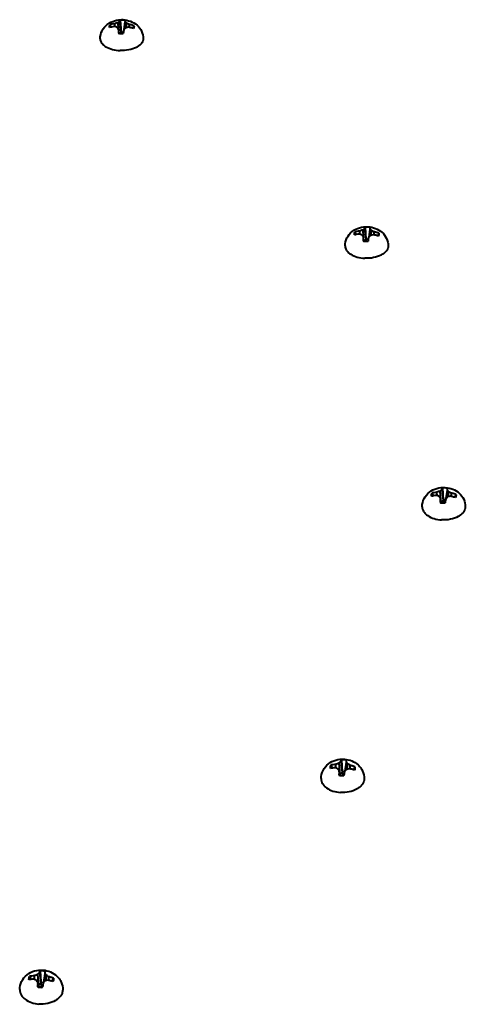
# Model space of a CAD drawing. Units: millimetres. Extents: x -74691 to -57871, y -26988 to -15108.
# Drawn here: x -68724 to -68642, y -22029 to -21846 of the extents above; entities that cross this region are included whole.
import ezdxf

# ---------------------------------------------------------------- set-up
doc = ezdxf.new("R2010")
doc.units = ezdxf.units.MM
doc.layers.add('котел', color=150, linetype='Continuous', lineweight=40)

msp = doc.modelspace()

# ---------------------------------------------------------------- linework, layer by layer
at = {"layer": 'котел'}
for p, q in [((-68706.04, -21846.81), (-68705.95, -21847.96)), ((-68705.7, -21846.59), (-68705.45, -21848.65)), ((-68705.6, -21846.31), (-68705.44, -21848.6)), ((-68704.72, -21846.63), (-68704.9, -21848.05)), ((-68704.68, -21846.35), (-68704.69, -21846.44)), ((-68704.45, -21846.88), (-68704.54, -21847.74)), ((-68707.5, -21847.21), (-68707.31, -21847.65)), ((-68706.57, -21847.56), (-68706.58, -21847)), ((-68705.81, -21848.78), (-68705.9, -21848.03)), ((-68705.45, -21848.65), (-68705.63, -21848.8)), ((-68705.44, -21848.6), (-68705.45, -21848.65)), ((-68705.45, -21848.65), (-68705.43, -21848.81)), ((-68705.44, -21848.6), (-68705.42, -21848.81)), ((-68704.98, -21848.5), (-68705.02, -21848.8)), ((-68704.92, -21848.07), (-68704.98, -21848.5)), ((-68703.96, -21847.11), (-68703.98, -21847.67)), ((-68703.05, -21847.4), (-68703.27, -21847.85)), ((-68705.02, -21848.77), (-68705.03, -21848.8)), ((-68660.22, -21885.11), (-68659.97, -21887.13)), ((-68660.11, -21884.8), (-68659.96, -21887.07)), ((-68659.24, -21885.16), (-68659.44, -21886.65)), ((-68659.19, -21884.85), (-68659.2, -21884.95)), ((-68662.03, -21885.73), (-68661.82, -21886.2)), ((-68661.1, -21886.14), (-68661.11, -21885.54)), ((-68660.57, -21885.35), (-68660.47, -21886.6)), ((-68660.34, -21887.41), (-68660.45, -21886.63)), ((-68659.97, -21887.13), (-68660.31, -21887.41)), ((-68659.96, -21887.07), (-68659.97, -21887.13)), ((-68659.97, -21887.13), (-68659.93, -21887.44)), ((-68659.96, -21887.07), (-68659.92, -21887.44)), ((-68659.53, -21887.12), (-68659.57, -21887.43)), ((-68659.47, -21886.68), (-68659.53, -21887.12)), ((-68658.98, -21885.43), (-68659.07, -21886.34)), ((-68658.49, -21885.67), (-68658.51, -21886.26)), ((-68657.58, -21885.96), (-68657.81, -21886.44)), ((-68659.56, -21887.32), (-68659.59, -21887.43)), ((-68659.56, -21887.36), (-68659.58, -21887.43)), ((-68647.7, -21934.27), (-68647.47, -21934.77)), ((-68646.77, -21934.73), (-68646.78, -21934.09)), ((-68646.24, -21933.89), (-68646.11, -21935.47)), ((-68645.88, -21933.63), (-68645.63, -21935.59)), ((-68645.77, -21933.29), (-68645.62, -21935.54)), ((-68644.9, -21933.69), (-68645.12, -21935.26)), ((-68644.84, -21933.34), (-68644.86, -21933.46)), ((-68644.65, -21933.98), (-68644.75, -21934.95)), ((-68644.17, -21934.24), (-68644.19, -21934.86)), ((-68643.25, -21934.53), (-68643.51, -21935.04)), ((-68646.03, -21936.05), (-68646.14, -21935.24)), ((-68645.63, -21935.59), (-68646.04, -21935.95)), ((-68646.03, -21936.02), (-68646.01, -21936.05)), ((-68645.62, -21935.54), (-68645.63, -21935.59)), ((-68645.63, -21935.59), (-68645.59, -21936.09)), ((-68645.62, -21935.54), (-68645.58, -21936.09)), ((-68645.24, -21935.84), (-68645.31, -21936.08)), ((-68645.25, -21935.89), (-68645.3, -21936.08)), ((-68645.23, -21935.76), (-68645.28, -21936.08)), ((-68645.16, -21935.3), (-68645.23, -21935.76)), ((-68664.51, -21983.82), (-68664.38, -21986.04)), ((-68666.46, -21984.84), (-68666.21, -21985.37)), ((-68665.53, -21985.35), (-68665.54, -21984.67)), ((-68665, -21984.47), (-68664.83, -21986.49)), ((-68664.8, -21986.73), (-68664.92, -21985.9)), ((-68664.64, -21984.2), (-68664.39, -21986.1)), ((-68663.94, -21985.97), (-68664.01, -21986.44)), ((-68663.66, -21984.27), (-68663.89, -21985.92)), ((-68663.41, -21984.58), (-68663.52, -21985.6)), ((-68662.93, -21984.86), (-68662.96, -21985.51)), ((-68662.02, -21985.15), (-68662.3, -21985.68)), ((-68664.39, -21986.1), (-68664.83, -21986.49)), ((-68664.83, -21986.49), (-68664.83, -21986.49)), ((-68664.83, -21986.49), (-68664.66, -21986.75)), ((-68664.38, -21986.04), (-68664.39, -21986.1)), ((-68664.39, -21986.1), (-68664.33, -21986.77)), ((-68664.38, -21986.04), (-68664.33, -21986.77)), ((-68664, -21986.37), (-68664.12, -21986.77)), ((-68664.01, -21986.42), (-68664.12, -21986.77)), ((-68664.01, -21986.44), (-68664.07, -21986.77)), ((-68722.42, -22024.11), (-68722.16, -22024.67)), ((-68721.5, -22024.66), (-68721.5, -22023.96)), ((-68720.96, -22023.75), (-68720.79, -22025.72)), ((-68720.6, -22023.47), (-68720.34, -22025.32)), ((-68720.46, -22023.06), (-68720.28, -22026.12)), ((-68719.62, -22023.55), (-68719.87, -22025.25)), ((-68719.37, -22023.87), (-68719.49, -22024.92)), ((-68718.9, -22024.16), (-68718.92, -22024.84)), ((-68720.77, -22026.08), (-68720.89, -22025.23)), ((-68720.79, -22025.72), (-68720.82, -22025.73)), ((-68720.34, -22025.32), (-68720.79, -22025.72)), ((-68720.79, -22025.72), (-68720.55, -22026.11)), ((-68720.33, -22025.25), (-68720.34, -22025.32)), ((-68720.34, -22025.32), (-68720.29, -22026.12)), ((-68719.96, -22025.59), (-68720.12, -22026.12)), ((-68719.97, -22025.64), (-68720.12, -22026.12)), ((-68719.99, -22025.79), (-68720.05, -22026.12)), ((-68719.91, -22025.3), (-68719.99, -22025.79)), ((-68717.99, -22024.45), (-68718.28, -22025))]:
    msp.add_line(p, q, dxfattribs=at)
for centre, radius, start, end in [((-68704.03, -21853.37), 6.86, 107.1114, 111.8735), ((-68705.31, -21850.44), 4.14, 87.5539, 94.014), ((-68705.3, -21850.28), 3.98, 80.9723, 87.6162), ((-68665.36, -21852.39), 39.78, 171.3878, 171.666), ((-68706.97, -21852.78), 6.41, 62.052, 66.9086), ((-68706.57, -21851.04), 3.48, 100.8135, 106.7899), ((-68706.45, -21850.2), 3.17, 102.7181, 109.3789), ((-68705.75, -21855.33), 7.84, 96.6822, 100.8379), ((-68705.61, -21853.92), 6.99, 98.0295, 102.7337), ((-68708.2, -21853.75), 6.4, 71.4596, 76.0372), ((-68692.86, -21849.18), 13.09, 176.8101, 178.1415), ((-68684.36, -21849.67), 21.61, 175.6357, 176.7761), ((-68705.31, -21851.06), 2.47, 82.6791, 92.9594), ((-68699.34, -21853.78), 7.98, 134.1141, 134.3127), ((-68699.91, -21853.18), 7.16, 130.683, 134.1912), ((-68703.04, -21854.57), 6.99, 98.2058, 102.6868), ((-68705.69, -21855.82), 8.33, 74.5849, 78.5764), ((-68705.58, -21854.23), 7.3, 72.6324, 77.2039), ((-68704.48, -21851.44), 3.79, 68.9544, 74.602), ((-68704.41, -21850.48), 3.37, 66.2414, 72.6434), ((-68705.34, -21844.92), 3.89, 260.9515, 263.0509), ((-68705.32, -21844.76), 4.05, 263.0624, 267.5728), ((-68705.31, -21844.67), 4.14, 267.5539, 274.0147), ((-68659.84, -21888.71), 3.92, 87.1088, 93.9274), ((-68659.83, -21888.55), 3.76, 80.1483, 87.1719), ((-68622.64, -21890.89), 37.05, 170.7655, 171.0963), ((-68661.14, -21889.68), 3.54, 99.9816, 105.8226), ((-68661.01, -21888.77), 3.2, 102.0034, 108.5817), ((-68660.36, -21894.1), 8.03, 95.9614, 100.0077), ((-68660.2, -21892.56), 7.08, 97.3889, 102.0208), ((-68663.01, -21892.57), 6.71, 69.9173, 74.2934), ((-68658.43, -21892.13), 7.11, 107.4773, 112.1067), ((-68647.33, -21887.93), 13.18, 176.2568, 177.6155), ((-68638.35, -21888.53), 22.18, 175.0765, 176.2249), ((-68659.84, -21889.41), 2.34, 82.1984, 92.8122), ((-68653.31, -21892.85), 8.72, 134.6138, 134.8924), ((-68653.91, -21892.24), 7.86, 131.5077, 134.6783), ((-68657.44, -21893.48), 7.33, 98.8984, 103.2012), ((-68661.74, -21891.49), 6.66, 60.8451, 65.5406), ((-68660.31, -21894.67), 8.61, 74.553, 78.4171), ((-68660.17, -21892.93), 7.45, 72.4878, 76.9667), ((-68659.05, -21890.14), 3.9, 69.0967, 74.5708), ((-68658.96, -21889.1), 3.43, 66.221, 72.4996), ((-68659.87, -21883.76), 3.68, 260.1279, 262.5814), ((-68659.85, -21883.6), 3.83, 262.5906, 267.1241), ((-68659.84, -21883.52), 3.92, 267.1088, 273.9281), ((-68646.72, -21937.35), 3.24, 101.1077, 107.5743), ((-68646.14, -21942.95), 8.29, 95.0695, 98.9756), ((-68645.95, -21941.25), 7.21, 96.591, 101.1272), ((-68649.05, -21941.5), 7.14, 68.1205, 72.2449), ((-68643.96, -21940.94), 7.41, 107.8639, 112.3338), ((-68645.52, -21936.98), 3.7, 86.564, 93.7976), ((-68645.51, -21936.82), 3.54, 79.1671, 86.6273), ((-68604.37, -21940.41), 41.08, 170.2578, 170.59), ((-68647.72, -21940.28), 7, 59.4644, 63.9603), ((-68645.93, -21941.69), 7.65, 72.3271, 76.6882), ((-68644.67, -21937.75), 3.52, 66.2181, 72.3399), ((-68646.87, -21938.35), 3.63, 98.9475, 104.6114), ((-68655.35, -21941.14), 10.94, 32.6413, 35.0203), ((-68632.85, -21936.71), 13.37, 175.6736, 177.0521), ((-68645.55, -21932.61), 3.47, 259.1476, 262.0443), ((-68623.23, -21937.45), 23.02, 174.4968, 175.6446), ((-68645.53, -21932.47), 3.61, 262.0503, 266.5749), ((-68645.52, -21932.39), 3.69, 266.564, 273.7982), ((-68645.52, -21937.73), 2.2, 81.5296, 92.6129), ((-68638.25, -21942.09), 9.68, 135.1821, 135.5138), ((-68638.88, -21941.45), 8.79, 132.4011, 135.235), ((-68642.96, -21942.51), 7.77, 99.6777, 103.7661), ((-68646.09, -21943.63), 8.97, 74.5222, 78.2281), ((-68644.78, -21938.9), 4.06, 69.2822, 74.5406), ((-68664.29, -21987.31), 3.5, 86.0195, 93.6486), ((-68664.27, -21987.16), 3.35, 78.2097, 86.0821), ((-68614.19, -21992.78), 50.2, 169.9367, 170.2352), ((-68653.12, -21985.86), 10.65, 169.2957, 170.0084), ((-68665.69, -21989.07), 3.74, 97.8905, 103.3619), ((-68665.52, -21987.99), 3.29, 100.1851, 106.5264), ((-68665.02, -21993.88), 8.59, 94.1635, 97.9203), ((-68664.8, -21991.99), 7.36, 95.7754, 100.2068), ((-68668.23, -21992.52), 7.66, 66.4052, 70.2722), ((-68662.58, -21991.82), 7.73, 108.2006, 112.5116), ((-68676, -21992.56), 12.93, 31.0063, 33.0742), ((-68641.08, -21988.4), 23.97, 174.0078, 175.1465), ((-68656.21, -21993.42), 10.74, 135.7197, 136.0642), ((-68656.87, -21992.76), 9.8, 133.2016, 135.764), ((-68661.54, -21993.61), 8.25, 100.4052, 104.2802), ((-68666.82, -21991.13), 7.38, 58.1725, 62.4655), ((-68664.98, -21994.67), 9.38, 74.5064, 78.0501), ((-68664.78, -21992.51), 7.87, 72.188, 76.4254), ((-68663.6, -21989.71), 4.23, 69.4884, 74.5254), ((-68663.47, -21988.45), 3.61, 66.2447, 72.2019), ((-68651.37, -21987.52), 13.64, 175.1725, 176.5592), ((-68664.31, -21983.47), 3.3, 258.1917, 261.5492), ((-68664.29, -21983.35), 3.43, 261.5519, 266.0262), ((-68664.29, -21983.27), 3.5, 266.0195, 273.6492), ((-68664.29, -21988.12), 2.09, 80.7653, 92.3982), ((-68721.52, -22027.31), 3.33, 99.4793, 105.7169), ((-68720.83, -22031.41), 7.49, 95.156, 99.5025), ((-68718.43, -22031.32), 7.98, 108.4267, 112.6183), ((-68720.26, -22026.43), 3.38, 85.6154, 93.529), ((-68720.24, -22026.29), 3.23, 77.5106, 85.6768), ((-68659.47, -22034.1), 61.07, 169.7855, 170.0468), ((-68705.92, -22025.72), 13.86, 169.2451, 169.8403), ((-68723.05, -22030.63), 7.69, 57.262, 61.4017), ((-68720.81, -22031.98), 8.05, 72.1015, 76.2424), ((-68719.47, -22027.82), 3.69, 66.2875, 72.1162), ((-68721.71, -22028.44), 3.8, 97.0616, 102.428), ((-68721.08, -22033.45), 8.85, 93.4785, 97.1174), ((-68724.54, -22032.17), 8.1, 65.1745, 68.8463), ((-68733.62, -22032.54), 14.68, 29.9002, 31.7588), ((-68707.12, -22026.96), 13.88, 174.844, 176.2306), ((-68720.28, -22022.94), 3.18, 257.494, 261.2082), ((-68696.29, -22027.95), 24.75, 173.6926, 174.8201), ((-68720.26, -22022.82), 3.3, 261.2084, 265.6189), ((-68720.26, -22022.75), 3.38, 265.6154, 273.5296), ((-68720.26, -22027.26), 2.01, 79.7216, 92.2362), ((-68711.51, -22033.29), 11.6, 136.1076, 136.4392), ((-68712.2, -22032.62), 10.63, 133.7527, 136.1469), ((-68717.37, -22033.31), 8.65, 100.9242, 104.6393), ((-68721.04, -22034.32), 9.72, 74.5085, 77.9278), ((-68719.61, -22029.17), 4.38, 69.6609, 74.5278)]:
    msp.add_arc(centre, radius, start, end, dxfattribs=at)
for points, knots in [([(-68709.31, -21849.79), (-68709.31, -21849.28), (-68709.07, -21848.25), (-68708.05, -21847.05), (-68706.65, -21846.37), (-68705.62, -21846.25), (-68705.1, -21846.27)], [0, 0, 0, 0, 0.249411, 0.498119, 0.747302, 1, 1, 1, 1]), ([(-68706.04, -21846.81), (-68706.02, -21846.79), (-68705.91, -21846.71), (-68705.79, -21846.64), (-68705.7, -21846.59)], [0, 0, 0, 0, 0.255974, 1, 1, 1, 1]), ([(-68705.7, -21846.59), (-68705.7, -21846.57), (-68705.68, -21846.51), (-68705.66, -21846.44), (-68705.64, -21846.4)], [0, 0, 0, 0, 0.271664, 1, 1, 1, 1]), ([(-68705.64, -21846.4), (-68705.64, -21846.39), (-68705.63, -21846.36), (-68705.61, -21846.33), (-68705.6, -21846.31)], [0, 0, 0, 0, 0.290046, 1, 1, 1, 1]), ([(-68705.1, -21846.27), (-68704.63, -21846.29), (-68703.67, -21846.47), (-68702.41, -21847.2), (-68701.53, -21848.36), (-68701.31, -21849.32), (-68701.31, -21849.79)], [0, 0, 0, 0, 0.252129, 0.50117, 0.750241, 1, 1, 1, 1]), ([(-68704.72, -21846.63), (-68704.7, -21846.65), (-68704.6, -21846.73), (-68704.52, -21846.81), (-68704.45, -21846.88)], [0, 0, 0, 0, 0.241747, 1, 1, 1, 1]), ([(-68707.57, -21847.71), (-68707.59, -21847.63), (-68707.6, -21847.45), (-68707.54, -21847.28), (-68707.5, -21847.21)], [0, 0, 0, 0, 0.491242, 1, 1, 1, 1]), ([(-68705.9, -21848.03), (-68705.93, -21848), (-68706.01, -21847.88), (-68706.1, -21847.77), (-68706.17, -21847.68)], [0, 0, 0, 0, 0.257641, 1, 1, 1, 1]), ([(-68703.05, -21847.4), (-68703.03, -21847.48), (-68703.02, -21847.66), (-68703.08, -21847.83), (-68703.12, -21847.9)], [0, 0, 0, 0, 0.491262, 1, 1, 1, 1]), ([(-68709.31, -21849.79), (-68709.31, -21849.93), (-68709.26, -21850.22), (-68709.04, -21850.62), (-68708.7, -21850.98), (-68708.05, -21851.43), (-68707.01, -21851.83), (-68706.1, -21851.96), (-68705.62, -21851.98)], [0, 0, 0, 0, 0.088978, 0.184543, 0.291297, 0.41128, 0.688339, 1, 1, 1, 1]), ([(-68701.31, -21849.79), (-68701.31, -21849.94), (-68701.37, -21850.26), (-68701.64, -21850.7), (-68702.06, -21851.1), (-68702.83, -21851.56), (-68704.04, -21851.93), (-68705.08, -21852), (-68705.62, -21851.98)], [0, 0, 0, 0, 0.086872, 0.181442, 0.288694, 0.410336, 0.690956, 1, 1, 1, 1]), ([(-68663.84, -21888.29), (-68663.84, -21887.78), (-68663.6, -21886.74), (-68662.58, -21885.53), (-68661.17, -21884.83), (-68660.12, -21884.72), (-68659.6, -21884.74)], [0, 0, 0, 0, 0.249197, 0.497883, 0.747349, 1, 1, 1, 1]), ([(-68660.57, -21885.35), (-68660.54, -21885.33), (-68660.43, -21885.24), (-68660.31, -21885.16), (-68660.22, -21885.11)], [0, 0, 0, 0, 0.255907, 1, 1, 1, 1]), ([(-68660.22, -21885.11), (-68660.21, -21885.09), (-68660.2, -21885.02), (-68660.17, -21884.95), (-68660.16, -21884.9)], [0, 0, 0, 0, 0.269403, 1, 1, 1, 1]), ([(-68660.16, -21884.9), (-68660.15, -21884.89), (-68660.14, -21884.86), (-68660.12, -21884.82), (-68660.11, -21884.8)], [0, 0, 0, 0, 0.2852, 1, 1, 1, 1]), ([(-68659.6, -21884.74), (-68659.13, -21884.77), (-68658.18, -21884.96), (-68656.93, -21885.7), (-68656.05, -21886.86), (-68655.84, -21887.82), (-68655.84, -21888.29)], [0, 0, 0, 0, 0.252101, 0.501382, 0.75043, 1, 1, 1, 1]), ([(-68659.24, -21885.16), (-68659.22, -21885.18), (-68659.13, -21885.27), (-68659.04, -21885.36), (-68658.98, -21885.43)], [0, 0, 0, 0, 0.241692, 1, 1, 1, 1]), ([(-68662.11, -21886.27), (-68662.12, -21886.18), (-68662.13, -21885.99), (-68662.07, -21885.82), (-68662.03, -21885.73)], [0, 0, 0, 0, 0.491627, 1, 1, 1, 1]), ([(-68660.45, -21886.63), (-68660.47, -21886.6), (-68660.55, -21886.47), (-68660.64, -21886.36), (-68660.71, -21886.27)], [0, 0, 0, 0, 0.257383, 1, 1, 1, 1]), ([(-68657.58, -21885.96), (-68657.56, -21886.05), (-68657.55, -21886.24), (-68657.62, -21886.41), (-68657.66, -21886.5)], [0, 0, 0, 0, 0.491632, 1, 1, 1, 1]), ([(-68663.84, -21888.29), (-68663.84, -21888.44), (-68663.79, -21888.74), (-68663.58, -21889.16), (-68663.24, -21889.54), (-68662.6, -21890.02), (-68661.57, -21890.44), (-68660.67, -21890.58), (-68660.19, -21890.6)], [0, 0, 0, 0, 0.092366, 0.190537, 0.298701, 0.418851, 0.6932, 1, 1, 1, 1]), ([(-68655.84, -21888.29), (-68655.84, -21888.45), (-68655.91, -21888.79), (-68656.17, -21889.26), (-68656.6, -21889.68), (-68657.37, -21890.17), (-68658.59, -21890.56), (-68659.64, -21890.63), (-68660.19, -21890.6)], [0, 0, 0, 0, 0.090094, 0.187127, 0.295718, 0.417559, 0.695717, 1, 1, 1, 1]), ([(-68649.52, -21936.79), (-68649.52, -21936.27), (-68649.27, -21935.23), (-68648.25, -21934), (-68646.82, -21933.29), (-68645.76, -21933.18), (-68645.24, -21933.21)], [0, 0, 0, 0, 0.248994, 0.497694, 0.747443, 1, 1, 1, 1]), ([(-68647.79, -21934.83), (-68647.8, -21934.74), (-68647.81, -21934.54), (-68647.74, -21934.35), (-68647.7, -21934.27)], [0, 0, 0, 0, 0.492193, 1, 1, 1, 1]), ([(-68646.24, -21933.89), (-68646.21, -21933.87), (-68646.09, -21933.78), (-68645.97, -21933.69), (-68645.88, -21933.63)], [0, 0, 0, 0, 0.255793, 1, 1, 1, 1]), ([(-68645.88, -21933.63), (-68645.88, -21933.61), (-68645.86, -21933.54), (-68645.83, -21933.46), (-68645.81, -21933.4)], [0, 0, 0, 0, 0.267214, 1, 1, 1, 1]), ([(-68645.81, -21933.4), (-68645.81, -21933.39), (-68645.8, -21933.35), (-68645.78, -21933.31), (-68645.77, -21933.29)], [0, 0, 0, 0, 0.28068, 1, 1, 1, 1]), ([(-68645.24, -21933.21), (-68644.77, -21933.24), (-68643.82, -21933.44), (-68642.59, -21934.2), (-68641.73, -21935.37), (-68641.52, -21936.32), (-68641.52, -21936.79)], [0, 0, 0, 0, 0.252043, 0.501564, 0.750613, 1, 1, 1, 1]), ([(-68644.9, -21933.69), (-68644.88, -21933.72), (-68644.79, -21933.81), (-68644.71, -21933.91), (-68644.65, -21933.98)], [0, 0, 0, 0, 0.241747, 1, 1, 1, 1]), ([(-68643.25, -21934.53), (-68643.24, -21934.63), (-68643.24, -21934.83), (-68643.3, -21935.01), (-68643.34, -21935.1)], [0, 0, 0, 0, 0.492197, 1, 1, 1, 1]), ([(-68649.52, -21936.79), (-68649.52, -21936.94), (-68649.47, -21937.26), (-68649.26, -21937.7), (-68648.93, -21938.11), (-68648.3, -21938.61), (-68647.29, -21939.06), (-68646.38, -21939.21), (-68645.91, -21939.24)], [0, 0, 0, 0, 0.096096, 0.197184, 0.306979, 0.427384, 0.698758, 1, 1, 1, 1]), ([(-68641.52, -21936.79), (-68641.52, -21936.96), (-68641.58, -21937.32), (-68641.85, -21937.82), (-68642.28, -21938.26), (-68643.06, -21938.79), (-68644.29, -21939.21), (-68645.36, -21939.27), (-68645.91, -21939.24)], [0, 0, 0, 0, 0.093688, 0.193499, 0.303629, 0.425717, 0.701092, 1, 1, 1, 1]), ([(-68668.29, -21987.32), (-68668.29, -21986.8), (-68668.04, -21985.75), (-68667.01, -21984.5), (-68665.57, -21983.78), (-68664.5, -21983.67), (-68663.97, -21983.71)], [0, 0, 0, 0, 0.248846, 0.497594, 0.747568, 1, 1, 1, 1]), ([(-68664.64, -21984.2), (-68664.63, -21984.18), (-68664.61, -21984.09), (-68664.58, -21984.01), (-68664.56, -21983.95)], [0, 0, 0, 0, 0.265446, 1, 1, 1, 1]), ([(-68664.56, -21983.95), (-68664.56, -21983.93), (-68664.54, -21983.89), (-68664.53, -21983.85), (-68664.51, -21983.82)], [0, 0, 0, 0, 0.277156, 1, 1, 1, 1]), ([(-68663.97, -21983.71), (-68663.5, -21983.74), (-68662.56, -21983.95), (-68661.54, -21984.6), (-68660.91, -21985.32), (-68660.44, -21986.14), (-68660.29, -21986.85), (-68660.29, -21987.32)], [0, 0, 0, 0, 0.251655, 0.501057, 0.626026, 0.751058, 1, 1, 1, 1]), ([(-68666.56, -21985.44), (-68666.57, -21985.34), (-68666.57, -21985.13), (-68666.5, -21984.93), (-68666.46, -21984.84)], [0, 0, 0, 0, 0.492816, 1, 1, 1, 1]), ([(-68665, -21984.47), (-68664.97, -21984.45), (-68664.85, -21984.35), (-68664.73, -21984.26), (-68664.64, -21984.2)], [0, 0, 0, 0, 0.255651, 1, 1, 1, 1]), ([(-68663.66, -21984.27), (-68663.64, -21984.29), (-68663.55, -21984.4), (-68663.47, -21984.5), (-68663.41, -21984.58)], [0, 0, 0, 0, 0.241904, 1, 1, 1, 1]), ([(-68662.02, -21985.15), (-68662, -21985.25), (-68662.01, -21985.46), (-68662.07, -21985.65), (-68662.12, -21985.75)], [0, 0, 0, 0, 0.49282, 1, 1, 1, 1]), ([(-68668.29, -21987.32), (-68668.29, -21987.48), (-68668.24, -21987.81), (-68668.04, -21988.28), (-68667.7, -21988.7), (-68667.09, -21989.23), (-68666.09, -21989.71), (-68665.19, -21989.87), (-68664.72, -21989.91)], [0, 0, 0, 0, 0.099463, 0.203223, 0.314563, 0.435264, 0.703968, 1, 1, 1, 1]), ([(-68660.29, -21987.32), (-68660.29, -21987.51), (-68660.35, -21987.89), (-68660.62, -21988.41), (-68661.05, -21988.89), (-68661.84, -21989.44), (-68663.08, -21989.88), (-68664.16, -21989.95), (-68664.72, -21989.91)], [0, 0, 0, 0, 0.096986, 0.199374, 0.310955, 0.433294, 0.706081, 1, 1, 1, 1]), ([(-68724.26, -22026.56), (-68724.26, -22026.04), (-68724, -22024.98), (-68722.97, -22023.72), (-68721.52, -22022.99), (-68720.44, -22022.88), (-68719.91, -22022.92)], [0, 0, 0, 0, 0.248767, 0.497567, 0.747674, 1, 1, 1, 1]), ([(-68722.53, -22024.73), (-68722.54, -22024.62), (-68722.54, -22024.41), (-68722.47, -22024.2), (-68722.42, -22024.11)], [0, 0, 0, 0, 0.4933, 1, 1, 1, 1]), ([(-68720.96, -22023.75), (-68720.93, -22023.73), (-68720.81, -22023.63), (-68720.69, -22023.54), (-68720.6, -22023.47)], [0, 0, 0, 0, 0.25553, 1, 1, 1, 1]), ([(-68720.6, -22023.47), (-68720.59, -22023.45), (-68720.57, -22023.35), (-68720.54, -22023.26), (-68720.52, -22023.2)], [0, 0, 0, 0, 0.26432, 1, 1, 1, 1]), ([(-68720.52, -22023.2), (-68720.51, -22023.18), (-68720.5, -22023.14), (-68720.48, -22023.09), (-68720.46, -22023.06)], [0, 0, 0, 0, 0.274974, 1, 1, 1, 1]), ([(-68719.91, -22022.92), (-68719.44, -22022.96), (-68718.5, -22023.18), (-68717.49, -22023.84), (-68716.87, -22024.56), (-68716.41, -22025.38), (-68716.26, -22026.1), (-68716.26, -22026.56)], [0, 0, 0, 0, 0.251592, 0.501115, 0.62611, 0.751127, 1, 1, 1, 1]), ([(-68719.62, -22023.55), (-68719.6, -22023.57), (-68719.51, -22023.68), (-68719.43, -22023.79), (-68719.37, -22023.87)], [0, 0, 0, 0, 0.242073, 1, 1, 1, 1]), ([(-68717.99, -22024.45), (-68717.97, -22024.55), (-68717.97, -22024.77), (-68718.04, -22024.97), (-68718.09, -22025.07)], [0, 0, 0, 0, 0.493304, 1, 1, 1, 1]), ([(-68724.26, -22026.56), (-68724.26, -22026.73), (-68724.21, -22027.06), (-68723.93, -22027.72), (-68723.23, -22028.45), (-68722.08, -22029.03), (-68721.18, -22029.21), (-68720.71, -22029.24)], [0, 0, 0, 0, 0.1019, 0.207644, 0.440093, 0.707299, 1, 1, 1, 1]), ([(-68716.26, -22026.56), (-68716.26, -22026.75), (-68716.32, -22027.15), (-68716.59, -22027.69), (-68717.03, -22028.19), (-68717.81, -22028.76), (-68719.07, -22029.22), (-68720.15, -22029.28), (-68720.71, -22029.24)], [0, 0, 0, 0, 0.099287, 0.203487, 0.316101, 0.438627, 0.709589, 1, 1, 1, 1])]:
    msp.add_open_spline(points, degree=3, knots=knots, dxfattribs=at)

doc.saveas('drawing.dxf')
